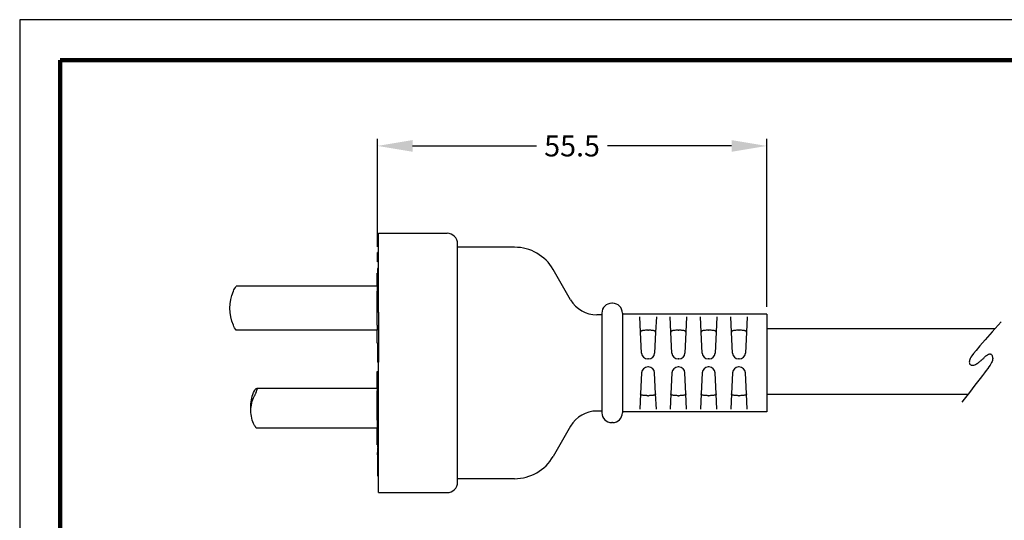
# Model space of a CAD drawing. Units: inches. Extents: x 152 to 376, y 106 to 280.
import ezdxf

# ---------------------------------------------------------------- set-up
doc = ezdxf.new("R2010")
doc.units = ezdxf.units.IN
doc.header["$MEASUREMENT"] = 0
for name, color, linetype in [('1', 6, 'Continuous'), ('PLOT BORDER', 3, 'Continuous'), ('TITLE BLOCK', 4, 'Continuous')]:
    doc.layers.add(name, color=color, linetype=linetype)
doc.styles.add('CONVERTER_12', font='txt.shx', dxfattribs={"width": 0.9})
doc.dimstyles.new('ME10_DIM_10', dxfattribs={"dimtxt": 3, "dimasz": 5.000000000000002, "dimexe": 1, "dimexo": 1, "dimgap": 1, "dimtad": 0, "dimtih": 1, "dimtoh": 1, "dimdsep": 46, "dimtxsty": 'CONVERTER_12', "dimsah": 1, "dimcen": 0.09, "dimclrd": 1, "dimclre": 1, "dimclrt": 1, "dimadec": 0, "dimazin": 0, "dimtfac": 1, "dimtdec": 4, "dimtmove": 0, "dimatfit": 3, "dimfxl": 1, "dimtolj": 1, "dimtzin": 0, "dimarcsym": 0})

# ---------------------------------------------------------------- blocks, each defined once
blk = doc.blocks.new('Contact_2__18', base_point=(56.98300030490576, 73.14213403016878))
at = {"color": 7, "linetype": 'Continuous'}
for p, q in [((56.98300030490577, 78.78369698448549), (56.98300030490577, 78.68656540222916)), ((56.98300030490577, 78.68656540222916), (56.98300030490577, 78.42119698448549)), ((56.98300030490577, 78.17701712246487), (56.98300030490577, 78.42119698448549)), ((56.98300030490577, 77.69619698448545), (56.98300030490577, 78.17701712246487)), ((56.98300030490577, 74.2296340301688), (56.98300030490577, 77.69619698448545)), ((74.98300030490577, 75.60041550732713), (74.98300030490577, 76.32541550732714)), ((56.98300030490577, 74.2296340301688), (56.98300030490577, 73.74881389218936)), ((56.98300030490577, 73.74881389218936), (56.98300030490577, 73.50463403016877)), ((56.98300030490577, 73.50463403016877), (56.98300030490577, 73.23926561242507)), ((56.98300030490577, 73.23926561242507), (56.98300030490576, 73.14213403016879))]:
    blk.add_line(p, q, dxfattribs=at)
for points in [[(56.98300030490577, 78.78369698448549), (61.27505530828518, 78.78369698448549), (65.56711031166456, 78.78369698448547), (69.85916531504397, 78.78369698448547), (74.15122031842337, 78.78369698448543)], [(74.15122031842337, 78.78369698448543), (74.12980518513578, 78.77930836406354), (74.10818252859528, 78.75958571891294), (74.09744624536941, 78.73267312112135), (74.09269452276266, 78.68656540222915)], [(74.47331905703665, 77.69619698448545), (74.43061242481402, 77.78127941209293), (74.38728459422835, 77.86988477552025), (74.33584796657917, 77.97818845548427), (74.2942680899163, 78.06870682429322), (74.26215287217214, 78.14095254840923), (74.23911022127902, 78.19443829429434), (74.2247480451694, 78.22867672841068), (74.17728153609299, 78.34847251009522), (74.13973576695068, 78.45593008165358), (74.11875955094966, 78.52691235814918), (74.10204925070187, 78.59939850352418), (74.09324691125876, 78.66775486468492), (74.09282986156316, 78.67744746715988), (74.09269452276266, 78.68656540222915)], [(74.47331905703665, 78.4211969844855), (74.42934634952961, 78.50226361151667), (74.38561657457889, 78.57302141077476), (74.3427470758574, 78.63349970976188), (74.30135519703802, 78.68372783598018), (74.2616124171783, 78.72414270715909), (74.22453037335715, 78.7542071461274), (74.19076911561564, 78.77384730885751), (74.16098869399471, 78.78298935132175), (74.15611132460464, 78.78351372068553), (74.15122031842337, 78.78369698448543)], [(74.98300030490577, 76.32541550732714), (74.85419709014114, 77.39629489167547), (74.47331905703665, 78.4211969844855)], [(74.98300030490577, 75.60041550732713), (74.85419709014114, 76.67129489167543), (74.47331905703665, 77.69619698448545)], [(74.47331905703663, 73.50463403016877), (74.85419709014114, 74.52953612297881), (74.98300030490577, 75.60041550732713)], [(74.15122031842337, 73.14213403016878), (69.85916531504397, 73.14213403016879), (65.56711031166455, 73.14213403016879), (61.27505530828516, 73.14213403016879), (56.98300030490576, 73.14213403016879)], [(74.47331905703663, 73.50463403016877), (74.43635099480876, 73.43578884861105), (74.4017718812044, 73.37785811518135), (74.37028223042432, 73.33018300567625), (74.34258255666938, 73.29210469589228), (74.31937337414033, 73.26296436162602), (74.30135519703802, 73.24210317867409), (74.26161241717776, 73.20168830749469), (74.22453037335652, 73.1716238685264), (74.19076911561518, 73.15198370579657), (74.16098869399468, 73.14284166333252), (74.15602838573152, 73.14231123240307), (74.15122031842337, 73.14213403016878)]]:
    blk.add_spline(points, degree=3, dxfattribs=at)
blk = doc.blocks.new('Contact_2_1__19', base_point=(56.98300030490576, 73.14213403016878))
at = {"color": 7, "linetype": 'Continuous'}
for p, q in [((56.98300030490577, 78.78369698448549), (56.98300030490577, 78.68656540222916)), ((56.98300030490577, 78.68656540222916), (56.98300030490577, 78.42119698448549)), ((56.98300030490577, 78.17701712246487), (56.98300030490577, 78.42119698448549)), ((56.98300030490577, 77.69619698448545), (56.98300030490577, 78.17701712246487)), ((56.98300030490577, 74.2296340301688), (56.98300030490577, 77.69619698448545)), ((74.98300030490577, 75.60041550732713), (74.98300030490577, 76.32541550732714)), ((56.98300030490577, 74.2296340301688), (56.98300030490577, 73.74881389218936)), ((56.98300030490577, 73.74881389218936), (56.98300030490577, 73.50463403016877)), ((56.98300030490577, 73.50463403016877), (56.98300030490577, 73.23926561242507)), ((56.98300030490577, 73.23926561242507), (56.98300030490576, 73.14213403016879))]:
    blk.add_line(p, q, dxfattribs=at)
for points in [[(56.98300030490577, 78.78369698448549), (61.27505530828518, 78.78369698448549), (65.56711031166456, 78.78369698448547), (69.85916531504397, 78.78369698448547), (74.15122031842337, 78.78369698448543)], [(74.47331905703665, 78.4211969844855), (74.42934634952961, 78.50226361151667), (74.38561657457889, 78.57302141077476), (74.3427470758574, 78.63349970976188), (74.30135519703802, 78.68372783598018), (74.2616124171783, 78.72414270715909), (74.22453037335715, 78.7542071461274), (74.19076911561564, 78.77384730885751), (74.16098869399471, 78.78298935132175), (74.15611132460464, 78.78351372068553), (74.15122031842337, 78.78369698448543)], [(74.98300030490577, 76.32541550732714), (74.85419709014114, 77.39629489167547), (74.47331905703665, 78.4211969844855)], [(74.47331905703663, 73.50463403016877), (74.85419709014114, 74.52953612297881), (74.98300030490577, 75.60041550732713)], [(74.15122031842337, 73.14213403016878), (69.85916531504397, 73.14213403016879), (65.56711031166455, 73.14213403016879), (61.27505530828516, 73.14213403016879), (56.98300030490576, 73.14213403016879)], [(74.47331905703663, 73.50463403016877), (74.43635099480876, 73.43578884861105), (74.4017718812044, 73.37785811518135), (74.37028223042432, 73.33018300567625), (74.34258255666938, 73.29210469589228), (74.31937337414033, 73.26296436162602), (74.30135519703802, 73.24210317867409), (74.26161241717776, 73.20168830749469), (74.22453037335652, 73.1716238685264), (74.19076911561518, 73.15198370579657), (74.16098869399468, 73.14284166333252), (74.15602838573152, 73.14231123240307), (74.15122031842337, 73.14213403016878)]]:
    blk.add_spline(points, degree=3, dxfattribs=at)
blk = doc.blocks.new('Contact__20', base_point=(56.98300030490577, 87.06791550732711))
at = {"color": 7, "linetype": 'Continuous'}
for p, q in [((56.98300030490577, 93.3579155073271), (56.98300030490577, 92.63291550732711)), ((56.98300030490577, 93.3579155073271), (77.09269452276263, 93.3579155073271)), ((56.98300030490577, 87.7929155073271), (56.98300030490577, 92.63291550732711)), ((56.98300030490577, 87.7929155073271), (56.98300030490577, 87.06791550732711)), ((56.98300030490577, 87.06791550732711), (77.09269452276266, 87.06791550732711))]:
    blk.add_line(p, q, dxfattribs=at)
for radius, start, end in [(5.999999999999988, 23.78672732081941, 31.61216058912857), (6.000000000000003, -23.78672732081906, 23.78672732081941), (5.999999999999996, -31.6121605891282, -23.78672732081906)]:
    blk.add_arc((71.98300030490577, 90.2129155073271), radius, start, end, dxfattribs=at)
blk = doc.blocks.new('Base__22', base_point=(56.80500030490576, 70.74881389218935))
at = {"color": 7, "linetype": 'Continuous'}
for p, q in [((56.93200030490577, 95.21291550732711), (56.98300030490577, 95.21291550732711)), ((56.98300030490577, 93.3579155073271), (56.98300030490577, 95.21291550732711)), ((56.98300030490577, 93.3579155073271), (56.98300030490577, 92.63291550732711)), ((56.98300030490577, 87.7929155073271), (56.98300030490577, 92.63291550732711)), ((56.98300030490577, 87.7929155073271), (56.98300030490577, 87.06791550732711)), ((56.98300030490577, 85.21291550732711), (56.98300030490577, 87.06791550732711)), ((56.98300030490577, 85.21291550732711), (56.80500030490577, 85.21291550732711)), ((56.98300030490577, 81.17701712246489), (56.80500030490576, 81.17701712246489)), ((56.98300030490577, 78.7836969844855), (56.98300030490577, 81.17701712246489)), ((56.98300030490577, 78.7836969844855), (56.98300030490577, 78.68656540222916)), ((56.98300030490577, 78.68656540222916), (56.98300030490577, 78.42119698448549)), ((56.98300030490577, 78.17701712246487), (56.98300030490577, 78.42119698448549)), ((56.98300030490577, 77.69619698448545), (56.98300030490577, 78.17701712246487)), ((56.98300030490577, 74.2296340301688), (56.98300030490577, 77.69619698448545)), ((56.98300030490577, 74.2296340301688), (56.98300030490577, 73.74881389218936)), ((56.98300030490577, 73.74881389218936), (56.98300030490577, 73.50463403016877)), ((56.98300030490577, 73.50463403016877), (56.98300030490577, 73.23926561242507)), ((56.98300030490577, 73.23926561242507), (56.98300030490576, 73.14213403016879)), ((56.98300030490577, 70.74881389218935), (56.98300030490576, 73.14213403016879)), ((56.93200030490577, 70.74881389218935), (56.80500030490577, 70.74881389218935)), ((56.98300030490577, 70.74881389218935), (56.93200030490577, 70.74881389218935))]:
    blk.add_line(p, q, dxfattribs=at)
blk = doc.blocks.new('*D36')
at = {"layer": '1', "color": 1, "lineweight": -2, "transparency": 16777216}
for p, q in [((203.1078801081548, 247.3454606030263), (203.1078801081548, 262.7459106815732)), ((258.6078801081549, 238.7677518234715), (258.6078801081549, 262.7459106815732)), ((208.1078801081548, 261.7459106815732), (225.80788010814, 261.7459106815732)), ((253.6078801081549, 261.7459106815732), (235.9078801081697, 261.7459106815732))]:
    blk.add_line(p, q, dxfattribs=at)
at = {"layer": '1', "color": 1, "transparency": 16777216}
for points in [[(208.1078801081548, 262.5792440149065), (208.1078801081548, 260.9125773482398), (203.1078801081548, 261.7459106815732)], [(253.6078801081549, 262.5792440149065), (253.6078801081549, 260.9125773482398), (258.6078801081549, 261.7459106815732)]]:
    blk.add_solid(points, dxfattribs=at)
at = {"layer": 'DEFPOINTS', "color": 0, "transparency": 16777216}
for p in [(258.6078801081549, 261.7459106815732), (203.1078801081548, 246.3454606030263), (258.6078801081549, 237.7677518234715)]:
    blk.add_point(p, dxfattribs=at)
at = {"layer": '1', "color": 1, "transparency": 16777216, "insert": (230.8578801081548, 261.7459106815732), "char_height": 3, "attachment_point": 5, "rotation": 0.00013888888888888892, "style": 'CONVERTER_12'}
blk.add_mtext('\\A1;55.5', dxfattribs=at)

msp = doc.modelspace()

# ---------------------------------------------------------------- linework, layer by layer
at = {"color": 7, "linetype": 'Continuous'}
for p, q in [((203.2348801081548, 246.5454856091003), (203.2348801081548, 249.2827518234715)), ((203.2348801081548, 249.2827518234715), (213.0348801081548, 249.2827518234715)), ((214.5348801081548, 247.2927518234715), (214.5348801081548, 247.7827518234715)), ((222.6628801081548, 247.2927518234715), (214.5348801081548, 247.2927518234715)), ((214.5348801081548, 230.7827518234715), (214.5348801081548, 247.2927518234715)), ((203.1078801081548, 246.4954793585481), (203.1078801081548, 246.5454856091003)), ((203.2348801081548, 246.5454856091003), (203.1078801081548, 246.5454856091003)), ((203.1078801081548, 246.4288043568916), (203.1078801081548, 246.4954793585481)), ((203.2348801081548, 246.4954793585482), (203.1078801081548, 246.4954793585481)), ((203.1078801081548, 246.378798105235), (203.1078801081548, 246.4288043568916)), ((203.2348801081548, 246.4288043568917), (203.1078801081548, 246.4288043568916)), ((203.1078801081548, 246.3454606030263), (203.1078801081548, 246.378798105235)), ((203.2348801081548, 246.3787981052351), (203.1078801081548, 246.378798105235)), ((203.1078801081548, 246.3287918513698), (203.1078801081548, 246.3454606030263)), ((203.2348801081548, 246.3454606030263), (203.1078801081548, 246.3454606030263)), ((203.1078801081548, 246.3121230975045), (203.1078801081548, 246.3287918513698)), ((203.2348801081548, 246.3287918513698), (203.1078801081548, 246.3287918513698)), ((203.1078801081548, 246.1787731079959), (203.1078801081548, 246.3121230975045)), ((203.2348801081548, 246.3121230975045), (203.1078801081548, 246.3121230975045)), ((203.1078801081548, 245.2119856079959), (203.1078801081548, 246.1787731079959)), ((203.2348801081548, 246.1787730975045), (203.1078801081548, 246.1787731079959)), ((203.2348801081548, 246.4954793585482), (203.2348801081548, 246.5454856091003)), ((203.2348801081548, 246.4288043568917), (203.2348801081548, 246.4954793585482)), ((203.2348801081548, 246.3787981052351), (203.2348801081548, 246.4288043568917)), ((203.2348801081548, 246.3454606030263), (203.2348801081548, 246.3787981052351)), ((203.2348801081548, 246.3287918513698), (203.2348801081548, 246.3454606030263)), ((203.2348801081548, 246.3121230975045), (203.2348801081548, 246.3287918513698)), ((203.2348801081548, 246.1787730975045), (203.2348801081548, 246.3121230975045)), ((203.2348801081548, 245.211985607996), (203.2348801081548, 246.1787730975045)), ((203.2348801081548, 245.211985607996), (203.1078801081548, 245.2119856079959)), ((203.2348801081548, 244.2524871279257), (203.2348801081548, 245.211985607996)), ((203.2348801081548, 244.2524871279257), (203.1078801081548, 244.2524871279257)), ((203.1078801081548, 244.2524871279257), (203.1078801081548, 238.0088496238371)), ((203.2348801081548, 238.0088496238371), (203.2348801081548, 244.2524871279257)), ((230.6551398845468, 239.7997518234715), (228.162141422186, 244.1177518234715)), ((236.6328801081548, 239.2917518234715), (236.5058801081548, 239.2917518234715)), ((203.2348801081548, 238.0088496238371), (203.1078801081548, 238.0088496238371)), ((203.2348801081548, 238.0088496238371), (203.2348801081548, 233.4419925618396)), ((235.1088801081548, 237.6407518234715), (234.394637578088, 237.6407518234715)), ((235.1088801081548, 237.8947518234715), (235.1088801081548, 237.6407518234715)), ((235.1088801081548, 237.6407518234715), (235.1088801081548, 223.9247518234715)), ((238.0298801081548, 237.8947518234715), (238.0298801081548, 237.7677518234715)), ((238.0298801081548, 237.7677518234715), (238.0298801081548, 223.7977518234715)), ((258.6078801081549, 237.7677518234715), (238.0298801081548, 237.7677518234715)), ((240.6281291553212, 235.1996364560116), (240.5243039945099, 237.3842908814171)), ((242.8754545267196, 237.3842552141047), (242.7716310609884, 235.1996364560118)), ((244.9461291553212, 235.1996364560119), (244.8423039945098, 237.3842908814171)), ((247.1934545267196, 237.3842552141047), (247.0896310609884, 235.1996364560119)), ((249.2641291553212, 235.1996364560119), (249.1603039945099, 237.3842908814171)), ((251.5114545267195, 237.3842552141047), (251.4076310609884, 235.1996364560118)), ((253.5821291553212, 235.1996364560119), (253.4783039945099, 237.3842908814171)), ((255.8294545267196, 237.3842552141047), (255.7256310609884, 235.1996364560119)), ((258.6078801081549, 237.7677518234715), (258.6078801081549, 223.7977518234715)), ((240.7712111492309, 232.1889528341636), (240.6281291553212, 235.1996364560116)), ((241.6588704686525, 235.4486451694506), (241.7408897476571, 235.4486451694506)), ((242.7716310609884, 235.1996364560118), (242.6285490670788, 232.1889528341636)), ((245.0892111492308, 232.1889528341636), (244.9461291553212, 235.1996364560119)), ((245.9768704686525, 235.4486451694506), (246.0588897476571, 235.4486451694506)), ((247.0896310609884, 235.1996364560119), (246.9465490670788, 232.1889528341636)), ((249.4072111492308, 232.1889528341636), (249.2641291553212, 235.1996364560119)), ((250.2948704686525, 235.4486451694506), (250.3768897476571, 235.4486451694506)), ((251.4076310609884, 235.1996364560118), (251.2645490670788, 232.1889528341636)), ((253.7252111492309, 232.1889528341636), (253.5821291553212, 235.1996364560119)), ((254.6128704686525, 235.4486451694506), (254.6948897476571, 235.4486451694506)), ((255.7256310609884, 235.1996364560119), (255.5825490670788, 232.1889528341636)), ((258.6078801081549, 235.7089214528062), (291.2097474248943, 235.7089214528062)), ((203.1078801081548, 233.4419925618396), (203.1078801081548, 230.9019925628907)), ((203.2348801081548, 233.4419925618396), (203.1078801081548, 233.4419925618396)), ((203.2348801081548, 233.4419925618396), (203.2348801081548, 230.9019925628907)), ((203.2348801081548, 230.9019925628907), (203.1078801081548, 230.9019925628907)), ((203.2348801081548, 212.2827518234715), (203.2348801081548, 230.9019925628907)), ((214.5348801081548, 214.2727518234715), (214.5348801081548, 230.7827518234715)), ((241.7532370003914, 231.3542518234715), (241.6465232159183, 231.3542518234715)), ((246.0712370003914, 231.3542518234715), (245.9645232159182, 231.3542518234715)), ((250.3892370003914, 231.3542518234715), (250.2825232159182, 231.3542518234715)), ((254.7072370003914, 231.3542518234715), (254.6005232159183, 231.3542518234715)), ((240.7712111492309, 229.3765508127794), (240.6281291553212, 226.365867190931)), ((241.7532370003914, 230.2112518234715), (241.6465232159183, 230.2112518234715)), ((242.7716310609884, 226.365867190931), (242.6285490670788, 229.3765508127794)), ((245.0892111492308, 229.3765508127794), (244.9461291553212, 226.365867190931)), ((246.0712370003914, 230.2112518234715), (245.9645232159182, 230.2112518234715)), ((247.0896310609884, 226.3658671909312), (246.9465490670788, 229.3765508127794)), ((249.4072111492308, 229.3765508127794), (249.2641291553212, 226.3658671909312)), ((250.3892370003914, 230.2112518234715), (250.2825232159182, 230.2112518234715)), ((251.4076310609884, 226.365867190931), (251.2645490670788, 229.3765508127794)), ((253.7252111492309, 229.3765508127794), (253.5821291553212, 226.365867190931)), ((254.7072370003914, 230.2112518234715), (254.6005232159183, 230.2112518234715)), ((255.7256310609884, 226.3658671909313), (255.5825490670788, 229.3765508127794)), ((240.6281291553212, 226.365867190931), (240.5243039945099, 224.1812127655259)), ((241.6588704686525, 226.1168584774924), (241.7408897476571, 226.1168584774924)), ((242.8754545267196, 224.1812484328382), (242.7716310609884, 226.365867190931)), ((244.9461291553212, 226.365867190931), (244.8423039945098, 224.1812127655258)), ((245.9768704686525, 226.1168584774924), (246.0588897476571, 226.1168584774924)), ((247.1934545267196, 224.1812484328382), (247.0896310609884, 226.3658671909312)), ((249.2641291553212, 226.3658671909312), (249.1603039945099, 224.1812127655258)), ((250.2948704686525, 226.1168584774924), (250.3768897476571, 226.1168584774924)), ((251.5114545267195, 224.1812484328382), (251.4076310609884, 226.365867190931)), ((253.5821291553212, 226.365867190931), (253.4783039945099, 224.1812127655258)), ((254.6128704686525, 226.1168584774924), (254.6948897476572, 226.1168584774924)), ((255.8294545267196, 224.1812484328382), (255.7256310609884, 226.3658671909313)), ((258.6078801081549, 226.3089214528061), (287.2995141403794, 226.3089214528061)), ((235.1088801081548, 223.9247518234715), (234.394637578088, 223.9247518234715)), ((235.1088801081548, 223.9247518234715), (235.1088801081548, 223.6707518234714)), ((238.0298801081548, 223.7977518234715), (238.0298801081548, 223.6707518234714)), ((258.6078801081549, 223.7977518234715), (238.0298801081548, 223.7977518234715)), ((236.6328801081548, 222.2737518234715), (236.5058801081548, 222.2737518234715)), ((230.6551398845468, 221.7657518234715), (228.162141422186, 217.4477518234715)), ((203.1078801081548, 219.1265610802338), (203.1078801081548, 218.7111099012155)), ((203.1078801081548, 218.7111099012155), (203.2348801081548, 218.7111099012155)), ((203.1078801081548, 218.6306805768903), (203.2348801081548, 218.6306805768903)), ((203.1078801081548, 218.6306805768903), (203.1078801081548, 218.0509840836958)), ((203.1078801081548, 218.0509840836958), (203.2348801081548, 218.0509840836958)), ((203.1078801081548, 218.0509840836958), (203.1078801081548, 217.9960642977638)), ((203.1078801081548, 217.9960642977638), (203.2348801081548, 217.9960642977638)), ((203.1078801081548, 217.701062288995), (203.1078801081548, 217.9960642977638)), ((203.1078801081548, 217.701062288995), (203.2348801081548, 217.701062288995)), ((203.1078801081548, 217.701062288995), (203.1078801081548, 217.4516322927525)), ((203.1078801081548, 217.4516322927525), (203.2348801081548, 217.4516322927525)), ((203.1078801081548, 217.4516322927525), (203.1078801081548, 217.2197638673058)), ((203.1078801081548, 217.2197638673058), (203.2348801081548, 217.2197638673058)), ((203.1078801081548, 217.2197638673058), (203.1078801081548, 214.9604158453757)), ((203.1078801081548, 214.9604158453757), (203.2348801081548, 214.9604158453757)), ((203.1078801081548, 214.9604158453757), (203.1078801081548, 214.9357412212345)), ((203.1078801081548, 214.9357412212345), (203.2348801081548, 214.9357412212345)), ((203.1078801081548, 214.9357412212345), (203.1078801081548, 214.671548410258)), ((203.1078801081548, 214.671548410258), (203.2348801081548, 214.671548410258)), ((222.6628801081548, 214.2727518234715), (214.5348801081548, 214.2727518234715)), ((214.5348801081548, 213.7827518234715), (214.5348801081548, 214.2727518234715)), ((203.2348801081548, 212.2827518234715), (213.0348801081548, 212.2827518234715))]:
    msp.add_line(p, q, dxfattribs=at)
at = {"color": 0, "linetype": 'ByBlock'}
msp.add_lwpolyline([(292.0494699308142, 236.6393778129486), (290.7550335914725, 235.205074794691), (289.7514485344805, 234.0786093325878), (288.9995253975412, 233.2178346611249), (288.4600748183543, 232.5806040147868), (288.0939074346234, 232.1247706280592), (287.8618338840456, 231.808187735428), (287.7246648043247, 231.5887085713784), (287.6432108331601, 231.424186370396), (287.5847204046127, 231.2794496819852), (287.5421931381866, 231.147228315725), (287.515066449741, 231.0272273962159), (287.5027777551404, 230.9191520480554), (287.5047644702436, 230.8227073958442), (287.5204640109159, 230.7375985641788), (287.5493137930166, 230.6635306776607), (287.5907512324093, 230.6002088608871), (287.6441557803746, 230.5474999096687), (287.7086750298663, 230.5059173046611), (287.7833986092601, 230.4761361977303), (287.8674161469294, 230.4588317407429), (287.959817271249, 230.4546790855652), (288.0596916105928, 230.4643533840645), (288.1661287933348, 230.4885297881065), (288.2782184478483, 230.5278834495584), (288.3947552706059, 230.5823587755681), (288.5133542304634, 230.6489771944148), (288.6313353643759, 230.7240293896602), (288.7460187092965, 230.8038060448648), (288.8547243021781, 230.8845978435897), (288.9547721799772, 230.9626954693958), (289.0434823796463, 231.0343896058444), (289.1181749381385, 231.095970936497), (289.1772707742421, 231.1449313361113), (289.2235943340829, 231.1835674442341), (289.2610709456194, 231.2153770916098), (289.2936259368093, 231.2438581089827), (289.325184635612, 231.2725083270961), (289.3596723699857, 231.3048255766948), (289.4010144678905, 231.3443076885228), (289.4531362572839, 231.394452493324), (289.5188621844077, 231.457556629784), (289.596613168635, 231.5311119683593), (289.6837092476226, 231.6114091874451), (289.7774704590247, 231.6947389654397), (289.875216840499, 231.77739198074), (289.9742684297007, 231.8556589117429), (290.0719452642861, 231.9258304368454), (290.1655673819123, 231.9841972344448), (290.2529501526005, 232.0277033172856), (290.3338902758496, 232.0559060354994), (290.4086797835253, 232.0690160735671), (290.4776107074913, 232.0672441159677), (290.5409750796148, 232.0508008471807), (290.5990649317591, 232.0198969516869), (290.65217229579, 231.9747431139645), (290.7005892035722, 231.9155500184938), (290.7441925657995, 231.8425988461686), (290.7811988084673, 231.7564527635391), (290.8094092364004, 231.6577454335679), (290.8266251544205, 231.5471105192196), (290.8306478673539, 231.425181683458), (290.8192786800228, 231.2925925892469), (290.7903188972509, 231.1499768995495), (290.7415698238628, 230.9979682773305), (290.6708062126218, 230.8361637856115), (290.5756966080503, 230.660014087649), (290.453883002614, 230.4639332467577), (290.3030073887735, 230.2423353262534), (290.1207117589947, 229.9896343894497), (289.9046381057397, 229.7002444996629), (289.652428421472, 229.368579720207), (289.361724698656, 228.9890541143973), (289.0322505036838, 228.5592853725166), (288.6720556986693, 228.0897056927242), (288.2912717196564, 227.5939509001446), (287.9000300026887, 227.0856568199051), (287.5084619838099, 226.578459277132), (287.1266990990621, 226.0859940969517), (286.7648727844908, 225.6218971044905), (286.4331144761386, 225.1998041248744)], dxfattribs=at)
at = {"color": 7, "linetype": 'Continuous'}
for centre, radius, start, end in [((213.0348801081548, 247.7827518234715), 1.500000000000057, 0, 90), ((222.6628801081548, 240.9427518234715), 6.349999999999994, 30.00000000000049, 90), ((234.394637578088, 241.9587518234715), 4.317999999999998, 210.0000000000005, 270), ((236.5058801081548, 237.8947518234715), 1.396999999999998, 90, 180), ((236.6328801081548, 237.8947518234715), 1.396999999999991, 0, 90), ((241.6465232159183, 232.2305518234715), 0.8763000000000005, 182.720920479338, 270), ((241.7532370003914, 232.2305518234715), 0.8762999999999932, 270, 357.2790795206619), ((245.9645232159182, 232.2305518234715), 0.8763000000000005, 182.720920479338, 270), ((246.0712370003914, 232.2305518234715), 0.876299999999995, 270, 357.2790795206619), ((250.2825232159182, 232.2305518234715), 0.8763000000000005, 182.720920479338, 270), ((250.3892370003914, 232.2305518234715), 0.8762999999999932, 270, 357.2790795206619), ((254.6005232159183, 232.2305518234715), 0.8763000000000005, 182.720920479338, 270), ((254.7072370003914, 232.2305518234715), 0.8763000000000074, 270, 357.2790795206619), ((241.6465232159183, 229.3349518234715), 0.8762999999999932, 90, 177.279079520662), ((241.7532370003914, 229.3349518234715), 0.8763000000000005, 2.720920479338057, 90), ((245.9645232159182, 229.3349518234715), 0.876299999999995, 90, 177.279079520662), ((246.0712370003914, 229.3349518234715), 0.8763000000000005, 2.720920479338057, 90), ((250.2825232159182, 229.3349518234715), 0.8763000000000003, 90, 177.279079520662), ((250.3892370003914, 229.3349518234715), 0.8763000000000005, 2.720920479338057, 90), ((254.6005232159183, 229.3349518234715), 0.8763000000000039, 90, 177.279079520662), ((254.7072370003914, 229.3349518234715), 0.8763000000000005, 2.720920479338057, 90), ((234.394637578088, 219.6067518234715), 4.318000000000007, 90, 149.9999999999995), ((236.5058801081548, 223.6707518234714), 1.396999999999991, 180, 270), ((236.6328801081548, 223.6707518234714), 1.397000000000002, 270, 0), ((222.6628801081548, 220.6227518234714), 6.349999999999997, 270, 329.9999999999995), ((213.0348801081548, 213.7827518234715), 1.5, 270, 0)]:
    msp.add_arc(centre, radius, start, end, dxfattribs=at)
for points, knots in [([(241.6588704686525, 235.4486451694506), (241.5892576348206, 235.4481966145476), (241.4801727515293, 235.4474937251371), (241.287778855062, 235.4407879401446), (241.1089293841846, 235.4294552962928), (240.9207523953481, 235.4038348740113), (240.7798189425738, 235.3687134344867), (240.6833920560258, 235.319531801051), (240.6334258136134, 235.2582092509737), (240.629975105905, 235.2200497932541), (240.6281291553212, 235.1996364560116)], [0, 0, 0, 0, 0.2088265692676718, 0.3272359516060747, 0.577515359067888, 0.7461499180005426, 0.8962644554285089, 1.012227292780341, 1.064458559319955, 1.124540106207215, 1.124540106207215, 1.124540106207215, 1.124540106207215]), ([(242.7716310609884, 235.1996364560118), (242.7697067192285, 235.2203448822286), (242.7661066325203, 235.2590865156838), (242.7152857105978, 235.3202180600421), (242.6191880764177, 235.3688764410628), (242.4791137126711, 235.4037883546097), (242.2925981743648, 235.4292442915829), (242.0913218434595, 235.4421450724186), (241.8985226580484, 235.4478938265572), (241.7881132649938, 235.4484200804184), (241.7408897476571, 235.4486451694506)], [0, 0, 0, 0, 0.06092651753572634, 0.1139822445878626, 0.2292500222618038, 0.3781419489110539, 0.5459386734473377, 0.7933204360108177, 0.9828745136560285, 1.124542412981262, 1.124542412981262, 1.124542412981262, 1.124542412981262]), ([(245.9768704686525, 235.4486451694506), (245.9072576348206, 235.4481966145476), (245.7981727515292, 235.4474937251371), (245.6057788550619, 235.4407879401446), (245.4269293841847, 235.4294552962928), (245.2387523953488, 235.4038348740114), (245.0978189425744, 235.3687134344868), (245.0013920560258, 235.3195318010513), (244.9514258136132, 235.2582092509733), (244.9479751059048, 235.2200497932539), (244.9461291553212, 235.1996364560119)], [0, 0, 0, 0, 0.2088265692678832, 0.3272359516060535, 0.5775153590676583, 0.7461499180005265, 0.8962644554267125, 1.012227292780336, 1.064458559321228, 1.124540106206932, 1.124540106206932, 1.124540106206932, 1.124540106206932]), ([(247.0896310609884, 235.1996364560119), (247.0877067192285, 235.2203448822285), (247.0841066325204, 235.2590865156837), (247.033285710598, 235.3202180600421), (246.9371880764178, 235.3688764410628), (246.7971137126651, 235.4037883546112), (246.6105981743586, 235.4292442915832), (246.4093218434625, 235.4421450724182), (246.2165226580576, 235.447893826557), (246.106113265003, 235.4484200804184), (246.0588897476571, 235.4486451694506)], [0, 0, 0, 0, 0.06092651753517275, 0.1139822445877363, 0.2292500222616503, 0.3781419489109282, 0.5459386734655829, 0.7933204360106714, 0.9828745136282786, 1.124542412981142, 1.124542412981142, 1.124542412981142, 1.124542412981142]), ([(250.2948704686525, 235.4486451694506), (250.2252576348194, 235.4481966145476), (250.116172751528, 235.4474937251371), (249.9237788550609, 235.4407879401444), (249.7449293841849, 235.4294552962928), (249.5567523953494, 235.4038348740115), (249.415818942575, 235.3687134344869), (249.3193920560261, 235.3195318010517), (249.2694258136131, 235.2582092509732), (249.2659751059048, 235.2200497932538), (249.2641291553212, 235.1996364560119)], [0, 0, 0, 0, 0.2088265692714459, 0.3272359516059481, 0.5775153590674367, 0.7461499180005179, 0.8962644554251602, 1.012227292780356, 1.06445855932148, 1.124540106206924, 1.124540106206924, 1.124540106206924, 1.124540106206924]), ([(251.4076310609884, 235.1996364560118), (251.4057067192837, 235.2203448823267), (251.4021066326742, 235.2590865159636), (251.351285709797, 235.3202180586146), (251.255188084535, 235.3688764555233), (251.1151136713302, 235.4037882809579), (250.9285983841006, 235.4292446652471), (250.7344124887715, 235.4416886969516), (250.5416272375992, 235.4477652398686), (250.4312164814652, 235.4483549859443), (250.3768897476571, 235.4486451694506)], [0, 0, 0, 0, 0.06092651753477511, 0.1139822445835082, 0.229250022260703, 0.3781419489044906, 0.545938673451665, 0.7933204359968851, 0.9615676511126765, 1.124543152872141, 1.124543152872141, 1.124543152872141, 1.124543152872141]), ([(254.6128704686525, 235.4486451694506), (254.5432576348205, 235.4481966145476), (254.4341727515292, 235.4474937251371), (254.2417788550616, 235.4407879401445), (254.0629293841845, 235.4294552962928), (253.8747523953488, 235.4038348740114), (253.7338189425747, 235.3687134344868), (253.6373920560258, 235.3195318010514), (253.5874258136131, 235.2582092509732), (253.5839751059048, 235.2200497932537), (253.5821291553212, 235.1996364560119)], [0, 0, 0, 0, 0.2088265692680936, 0.3272359516060642, 0.5775153590685131, 0.746149918000536, 0.8962644554260459, 1.012227292780341, 1.064458559321724, 1.124540106206952, 1.124540106206952, 1.124540106206952, 1.124540106206952]), ([(255.7256310609884, 235.1996364560119), (255.7237067194386, 235.2203448824317), (255.7201066331089, 235.2590865162618), (255.66928570756, 235.3202180570696), (255.5731881072552, 235.3688764711143), (255.4331135556585, 235.4037882015214), (255.2465989710122, 235.4292450682244), (255.0686918412904, 235.4406435199878), (254.8759390223891, 235.447463011448), (254.7655250989892, 235.4481839547398), (254.6948897476571, 235.4486451694506)], [0, 0, 0, 0, 0.06092651753090657, 0.1139822445743084, 0.2292500222446918, 0.3781419488908896, 0.5459386734412566, 0.793320435968171, 0.9126490372370694, 1.124542457505218, 1.124542457505218, 1.124542457505218, 1.124542457505218]), ([(241.6588704686525, 226.1168584774924), (241.6051601341665, 226.1171420683116), (241.496078217204, 226.1177180139757), (241.3036533999366, 226.1237071246276), (241.1089299478541, 226.1360488662195), (240.9207522842371, 226.161668671283), (240.7798189643937, 226.196790232406), (240.6833920539301, 226.2459718439676), (240.633425814015, 226.3072943963397), (240.6299751060482, 226.3454538538193), (240.6281291553212, 226.365867190931)], [0, 0, 0, 0, 0.1611265045024374, 0.3272366136492296, 0.5775160211219325, 0.7461505800588238, 0.8962651174862679, 1.01222795484304, 1.064459221390273, 1.124540768278369, 1.124540768278369, 1.124540768278369, 1.124540768278369]), ([(242.7716310609884, 226.365867190931), (242.7697067192839, 226.3451587646166), (242.7661066326745, 226.3064171309799), (242.715285709798, 226.2452855883292), (242.6191880845359, 226.1966271914199), (242.479113671316, 226.1617153659815), (242.2925983840852, 226.1362589816949), (242.0984124887461, 226.1238149499901), (241.9056272375891, 226.1177384070741), (241.7952164814551, 226.1171486609986), (241.7408897476571, 226.1168584774924)], [0, 0, 0, 0, 0.06092651753323209, 0.113982244583351, 0.2292500222581189, 0.3781419489043732, 0.5459386734975383, 0.7933204359967849, 0.9615676511428772, 1.124543152871997, 1.124543152871997, 1.124543152871997, 1.124543152871997]), ([(245.9768704686525, 226.1168584774924), (245.9231601341761, 226.1171420683116), (245.8140782172136, 226.1177180139755), (245.6216533999462, 226.123707124627), (245.426929947854, 226.1360488662195), (245.2387522842369, 226.161668671283), (245.0978189643934, 226.196790232406), (245.0013920539299, 226.2459718439678), (244.951425814015, 226.3072943963398), (244.9479751060482, 226.3454538538194), (244.9461291553212, 226.365867190931)], [0, 0, 0, 0, 0.1611265044736227, 0.3272366136492592, 0.5775160211219025, 0.7461505800588328, 0.8962651174870618, 1.012227954843046, 1.064459221390497, 1.124540768278377, 1.124540768278377, 1.124540768278377, 1.124540768278377]), ([(247.0896310609884, 226.3658671909312), (247.0877067194385, 226.3451587645112), (247.0841066331088, 226.3064171306811), (247.0332857075589, 226.2452855898721), (246.9371881072536, 226.1966271758283), (246.7971135556444, 226.1617154454182), (246.6105989709991, 226.1362585787177), (246.4326918412797, 226.1248601269548), (246.2399390223914, 226.118040635495), (246.1295250989915, 226.1173196922032), (246.0588897476571, 226.1168584774924)], [0, 0, 0, 0, 0.06092651753138334, 0.1139822445744345, 0.2292500222492159, 0.378141948891012, 0.5459386734803252, 0.7933204359682859, 0.912649037230348, 1.124542457505276, 1.124542457505276, 1.124542457505276, 1.124542457505276]), ([(250.2948704686525, 226.1168584774924), (250.2411601341665, 226.1171420683116), (250.1320782172041, 226.1177180139757), (249.9396533999369, 226.1237071246276), (249.7449299478542, 226.1360488662195), (249.5567522842376, 226.1616686712829), (249.4158189643941, 226.1967902324059), (249.3193920539293, 226.2459718439678), (249.2694258140144, 226.307294396341), (249.2659751060479, 226.3454538538206), (249.2641291553212, 226.3658671909312)], [0, 0, 0, 0, 0.1611265045022401, 0.3272366136492241, 0.5775160211214327, 0.7461505800588388, 0.8962651174852598, 1.012227954843047, 1.064459221393637, 1.124540768278544, 1.124540768278544, 1.124540768278544, 1.124540768278544]), ([(251.4076310609884, 226.365867190931), (251.4057067194386, 226.3451587645113), (251.4021066331089, 226.3064171306813), (251.3512857075598, 226.245285589873), (251.2551881072547, 226.1966271758286), (251.1151135556511, 226.1617154454198), (250.928598971005, 226.136258578718), (250.7506918412831, 226.1248601269549), (250.557939022389, 226.118040635495), (250.447525098989, 226.1173196922032), (250.3768897476571, 226.1168584774924)], [0, 0, 0, 0, 0.06092651753054093, 0.1139822445742942, 0.229250022245941, 0.3781419488908521, 0.5459386734627484, 0.7933204359681104, 0.9126490372374255, 1.12454245750517, 1.12454245750517, 1.12454245750517, 1.12454245750517]), ([(254.6128704686525, 226.1168584774924), (254.5591601341652, 226.1171420683116), (254.4500782172027, 226.1177180139757), (254.2576533999355, 226.1237071246277), (254.0629299478542, 226.1360488662195), (253.8747522842369, 226.161668671283), (253.7338189643933, 226.196790232406), (253.6373920539298, 226.245971843968), (253.587425814015, 226.3072943963398), (253.5839751060482, 226.3454538538194), (253.5821291553212, 226.365867190931)], [0, 0, 0, 0, 0.1611265045064205, 0.3272366136492573, 0.5775160211213224, 0.7461505800588352, 0.8962651174874373, 1.012227954843043, 1.064459221390581, 1.124540768278372, 1.124540768278372, 1.124540768278372, 1.124540768278372]), ([(255.7256310609884, 226.3658671909313), (255.7237067194386, 226.3451587645113), (255.7201066331089, 226.3064171306812), (255.6692857075594, 226.2452855898727), (255.5731881072543, 226.1966271758285), (255.4331135556511, 226.1617154454198), (255.2465989710054, 226.136258578718), (255.0686918412834, 226.1248601269549), (254.8759390223889, 226.118040635495), (254.765525098989, 226.1173196922032), (254.6948897476572, 226.1168584774924)], [0, 0, 0, 0, 0.06092651753146049, 0.1139822445745823, 0.2292500222473818, 0.3781419488911392, 0.545938673461955, 0.7933204359683934, 0.9126490372379806, 1.124542457505442, 1.124542457505442, 1.124542457505442, 1.124542457505442])]:
    msp.add_open_spline(points, degree=3, knots=knots, dxfattribs=at)
at = {"layer": 'PLOT BORDER'}
for p, q in [((376.4624713578514, 279.7550284263607), (152.0946664631906, 279.7550284263607)), ((152.0946664631906, 279.7550284263607), (152.0946664631906, 106.3799064623049))]:
    msp.add_line(p, q, dxfattribs=at)
at = {"layer": 'TITLE BLOCK', "lineweight": 100}
msp.add_lwpolyline([(157.875971069132, 273.9737238204202), (370.6811667519114, 273.9737238204202), (370.6811667519114, 112.1612110682449), (157.875971069132, 112.1612110682449)], close=True, dxfattribs=at)

# ---------------------------------------------------------------- block references
at = {"extrusion": (0, 0, -1), "zscale": -1}
for name, p in [('Base__22', (-203.2348801081548, 219.1265610802338)), ('Contact__20', (-203.0568801081548, 235.4456626953715)), ('Contact_2__18', (-203.0568801081548, 221.5198812182132)), ('Contact_2_1__19', (-203.0568801081548, 221.5198812182132))]:
    msp.add_blockref(name, p, dxfattribs=at)

# ---------------------------------------------------------------- dimensions: what is measured, and where the dimension line sits
at = {"layer": '1'}
dim = msp.add_linear_dim(base=(258.6078801081549, 261.7459106815732), p1=(203.1078801081548, 246.3454606030263), p2=(258.6078801081549, 237.7677518234715), dimstyle='ME10_DIM_10', dxfattribs=at)
dim.commit()
dim.dimension.update_dxf_attribs({"geometry": '*D36', "text_midpoint": (230.8578801081548, 261.7459106815732), "text_rotation": 0.0001388888888888889})

doc.saveas('drawing.dxf')
